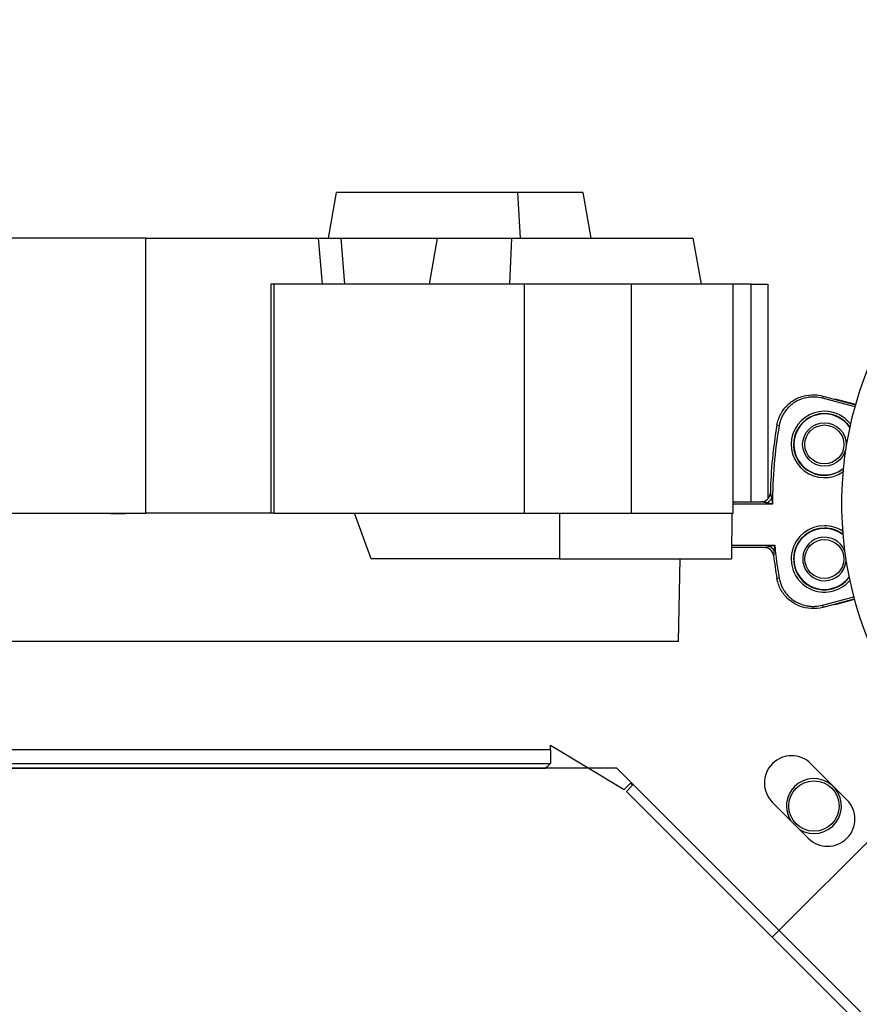
# Model space of a CAD drawing. Units: millimetres. Extents: x 938 to 41578, y 88 to 8494.
# Drawn here: x 4430 to 4613, y 3260 to 3475 of the extents above; entities that cross this region are included whole.
import ezdxf

# ---------------------------------------------------------------- set-up
doc = ezdxf.new("R2010")
doc.units = ezdxf.units.MM
doc.styles.get("Standard").update_dxf_attribs({"font": 'arial.ttf'})
doc.dimstyles.new('ISO-25', dxfattribs={"dimtxt": 2.5, "dimasz": 2.5, "dimexe": 1.25, "dimexo": 0.625, "dimtad": 1, "dimtxsty": 'Standard', "dimcen": 2.5, "dimadec": 0, "dimazin": 0, "dimtfac": 1, "dimtmove": 0, "dimatfit": 3, "dimfxl": 1, "dimarcsym": 0})

# ---------------------------------------------------------------- blocks, each defined once
blk = doc.blocks.new('*D1')
at = {"color": 0, "lineweight": -2, "transparency": 16777216}
for p, q in [((1851.27, 8170.42), (1851.27, 8191.67)), ((15173.88, 8170.42), (15173.88, 8191.67)), ((1881.27, 8190.42), (15143.88, 8190.42))]:
    blk.add_line(p, q, dxfattribs=at)
at = {"color": 0, "transparency": 16777216}
for points in [[(1881.27, 8195.42), (1881.27, 8185.42), (1851.27, 8190.42)], [(15143.88, 8195.42), (15143.88, 8185.42), (15173.88, 8190.42)]]:
    blk.add_solid(points, dxfattribs=at)
at = {"layer": 'Defpoints', "color": 0, "transparency": 16777216}
for p in [(15173.88, 8190.42), (15173.88, 3378.31), (1851.27, 2945.34)]:
    blk.add_point(p, dxfattribs=at)
at = {"color": 0, "transparency": 16777216, "insert": (8512.57, 8362.61), "char_height": 200, "attachment_point": 5}
blk.add_mtext('1330', dxfattribs=at)
blk = doc.blocks.new('*D2')
at = {"color": 0, "lineweight": -2, "transparency": 16777216}
for p, q in [((1261.02, 7602.35), (1239.77, 7602.35)), ((1241.02, 7572.35), (1241.02, 118.24)), ((1261.02, 88.24), (1239.77, 88.24))]:
    blk.add_line(p, q, dxfattribs=at)
at = {"color": 0, "transparency": 16777216}
for points in [[(1236.02, 7572.35), (1246.02, 7572.35), (1241.02, 7602.35)], [(1236.02, 118.24), (1246.02, 118.24), (1241.02, 88.24)]]:
    blk.add_solid(points, dxfattribs=at)
at = {"layer": 'Defpoints', "color": 0, "transparency": 16777216}
for p in [(4690.75, 7602.35), (1241.02, 88.24), (10530.74, 88.24)]:
    blk.add_point(p, dxfattribs=at)
at = {"color": 0, "transparency": 16777216, "insert": (1068.91, 3845.29), "char_height": 200, "attachment_point": 5, "rotation": 90}
blk.add_mtext('750', dxfattribs=at)

msp = doc.modelspace()

# ---------------------------------------------------------------- linework, layer by layer
for p, q in [((4497.056, 3427.01), (4498.819, 3437.01)), ((4538.343, 3437.01), (4498.819, 3437.01)), ((4552.576, 3437.01), (4538.343, 3437.01)), ((4538.343, 3437.01), (4538.901, 3427.01)), ((4552.576, 3437.01), (4554.339, 3427.01)), ((4457.168, 3427.01), (4398.439, 3427.01)), ((4457.168, 3367.01), (4457.168, 3427.01)), ((4457.168, 3427.01), (4494.893, 3427.01)), ((4494.893, 3427.01), (4499.755, 3427.01)), ((4495.782, 3417.01), (4494.893, 3427.01)), ((4499.755, 3427.01), (4500.58, 3417.01)), ((4499.755, 3427.01), (4520.858, 3427.01)), ((4519.095, 3417.01), (4520.858, 3427.01)), ((4520.858, 3427.01), (4536.971, 3427.01)), ((4536.971, 3427.01), (4536.557, 3417.01)), ((4536.971, 3427.01), (4576.604, 3427.01)), ((4576.604, 3427.01), (4578.367, 3417.01)), ((4484.47, 3417.01), (4484.47, 3367.01)), ((4485.225, 3417.01), (4484.47, 3417.01)), ((4539.839, 3417.01), (4485.225, 3417.01)), ((4485.225, 3367.01), (4485.225, 3417.01)), ((4563.155, 3417.01), (4539.839, 3417.01)), ((4539.839, 3367.01), (4539.839, 3417.01)), ((4585.371, 3417.01), (4563.155, 3417.01)), ((4563.155, 3367.01), (4563.155, 3417.01)), ((4585.371, 3367.01), (4585.371, 3417.01)), ((4589.304, 3417.01), (4585.371, 3417.01)), ((4589.304, 3369.498), (4589.304, 3417.01)), ((4589.304, 3417.01), (4592.922, 3417.01)), ((4592.922, 3417.01), (4592.922, 3370.094)), ((4604.972, 3392.571), (4604.842, 3392.088)), ((4604.972, 3392.571), (4612.048, 3390.675)), ((4611.912, 3390.194), (4604.842, 3392.088)), ((4612.054, 3390.696), (4608.188, 3391.732)), ((4594.926, 3386.251), (4595.419, 3386.166)), ((4585.371, 3369.498), (4591.498, 3369.498)), ((4593.979, 3368.998), (4585.371, 3368.998)), ((4592.922, 3369.209), (4592.922, 3369.209)), ((4398.439, 3367.01), (4457.168, 3367.01)), ((4449.537, 3367.01), (4449.548, 3366.861)), ((4449.54, 3367.01), (4449.548, 3366.861)), ((4449.548, 3366.861), (4455.802, 3367.01)), ((4484.47, 3367.01), (4457.168, 3367.01)), ((4485.225, 3367.01), (4484.47, 3367.01)), ((4485.225, 3367.01), (4539.839, 3367.01)), ((4506.403, 3357.01), (4502.763, 3367.01)), ((4539.839, 3367.01), (4563.155, 3367.01)), ((4547.453, 3367.01), (4547.453, 3357.01)), ((4563.155, 3367.01), (4585.371, 3367.01)), ((4585.102, 3367.01), (4585.042, 3357.01)), ((4592.203, 3359.498), (4585.057, 3359.498)), ((4585.06, 3359.998), (4594.444, 3359.998)), ((4547.453, 3357.01), (4506.403, 3357.01)), ((4547.453, 3357.01), (4585.042, 3357.01)), ((4573.423, 3339.01), (4573.795, 3357.01)), ((4595.419, 3352.83), (4594.926, 3352.745)), ((4604.842, 3346.908), (4611.671, 3348.737)), ((4611.8, 3348.254), (4604.972, 3346.425)), ((4608.188, 3347.22), (4611.817, 3348.193)), ((4604.842, 3346.908), (4604.972, 3346.425)), ((4608.188, 3347.22), (4608.171, 3347.282)), ((4573.423, 3339.01), (3957.178, 3339.01)), ((4545.485, 3315.34), (3984.147, 3315.34)), ((4545.485, 3315.34), (4545.485, 3316.348)), ((4545.485, 3316.348), (4561.574, 3306.676)), ((4545.485, 3315.34), (4545.485, 3312.382)), ((4559.962, 3311.337), (3971.677, 3311.337)), ((3984.147, 3312.34), (4545.485, 3312.34)), ((3985.15, 3311.34), (4544.481, 3311.34)), ((4544.481, 3311.34), (4544.478, 3311.337)), ((4545.485, 3312.382), (4545.485, 3312.34)), ((4631.819, 3239.479), (4559.962, 3311.337)), ((4632.377, 3312.898), (4593.868, 3274.389)), ((4632.377, 3312.898), (4593.868, 3274.389)), ((4610.202, 3304.414), (4602.351, 3312.294)), ((4562.962, 3308.06), (4561.574, 3306.676)), ((4562.11, 3306.258), (4563.439, 3307.582)), ((4563.439, 3307.582), (4562.962, 3308.06)), ((4593.868, 3274.389), (4562.11, 3306.258)), ((4593.919, 3303.892), (4601.771, 3296.013)), ((4593.868, 3274.389), (4625.737, 3242.631))]:
    msp.add_line(p, q)
for centre, radius in [((4605.283, 3381.998), 4.75), ((4605.283, 3381.998), 4.25), ((4605.283, 3356.998), 4.25), ((4602.999, 3303.044), 5.5)]:
    msp.add_circle(centre, radius)
for centre, radius, start, end in [((4688.148, 3369.02), 79.122, 120, 254.85347), ((4605.283, 3381.998), 7.246, 90, 303.99868), ((4605.283, 3381.998), 6.746, 90, 307.56688), ((4605.283, 3381.998), 6.663, 33.95933, 270), ((4605.283, 3381.998), 7.246, 38.19971, 90), ((4605.283, 3381.998), 6.746, 34.6315, 90), ((4691.083, 3369.498), 97.605, 170.11651, 178.84946), ((4691.083, 3369.498), 97.105, 170.11651, 180.29502), ((4605.283, 3381.998), 6.663, 270, 308.23905), ((4591.498, 3371.498), 2, 270, 358.84946), ((4605.283, 3356.998), 7.246, 90, 319.72228), ((4605.283, 3356.998), 6.746, 90, 323.09106), ((4605.283, 3356.998), 6.663, 52.78686, 270), ((4605.283, 3356.998), 7.246, 56.78779, 90), ((4605.283, 3356.998), 6.746, 53.41901, 90), ((4605.283, 3356.998), 4.75, 21.72956, 270), ((4592.203, 3357.498), 2, 6.91957, 90), ((4691.083, 3369.498), 97.105, 185.61435, 189.88349), ((4691.083, 3369.498), 97.605, 186.91957, 189.88349), ((4605.283, 3356.998), 4.75, 270, 354.78051), ((4605.283, 3356.998), 6.663, 270, 323.72321), ((4598.135, 3308.093), 5.951, 44.89964, 224.89964), ((4602.999, 3303.044), 6, 238.45697, 135), ((4602.999, 3303.044), 6, 135, 211.34231), ((4605.987, 3300.214), 5.951, 224.89964, 44.89964)]:
    msp.add_arc(centre, radius, start, end)
for centre, major_axis, ratio, start_param, end_param in [((4592.82, 3370.158), (1.419, 1.409), 0.3482313, -1.9038152, -1.2377775), ((4593.313, 3358.744), (-1.49, 1.335), 0.3965917, -1.9122379, -1.2293548)]:
    msp.add_ellipse(centre, major_axis=major_axis, ratio=ratio, start_param=start_param, end_param=end_param)
for points, knots in [([(4594.926, 3386.251), (4594.999, 3386.667), (4595.104, 3387.077), (4595.521, 3388.281), (4595.936, 3389.05), (4596.975, 3390.397), (4597.61, 3390.992), (4599.019, 3391.943), (4599.811, 3392.31), (4601.454, 3392.776), (4602.327, 3392.878), (4603.785, 3392.819), (4604.389, 3392.727), (4604.972, 3392.571)], [0, 0, 0, 0, 1.2640836, 1.2640836, 3.8206114, 3.8206114, 6.3665243, 6.3665243, 8.9205021, 8.9205021, 11.491085, 11.491085, 13.3007262, 13.3007262, 13.3007262, 13.3007262]), ([(4604.842, 3392.088), (4604.334, 3392.225), (4603.82, 3392.307), (4603.301, 3392.337), (4603.041, 3392.353), (4602.78, 3392.355), (4602.518, 3392.343), (4602.255, 3392.332), (4601.994, 3392.307), (4601.736, 3392.269), (4601.221, 3392.193), (4600.718, 3392.066), (4600.226, 3391.886), (4599.98, 3391.796), (4599.737, 3391.693), (4599.503, 3391.578), (4599.268, 3391.463), (4599.041, 3391.337), (4598.821, 3391.2), (4598.6, 3391.063), (4598.387, 3390.914), (4598.181, 3390.754), (4597.975, 3390.593), (4597.775, 3390.42), (4597.587, 3390.239), (4597.21, 3389.876), (4596.875, 3389.479), (4596.583, 3389.048), (4596.437, 3388.832), (4596.301, 3388.606), (4596.178, 3388.375), (4596.055, 3388.143), (4595.944, 3387.907), (4595.847, 3387.666), (4595.653, 3387.184), (4595.509, 3386.684), (4595.419, 3386.166)], [0, 0, 0, 0, 0.001558991, 0.001558991, 0.001558991, 0.002338486, 0.002338486, 0.002338486, 0.003117981, 0.003117981, 0.003117981, 0.004676972, 0.004676972, 0.004676972, 0.005456467, 0.005456467, 0.005456467, 0.006235963, 0.006235963, 0.006235963, 0.007015458, 0.007015458, 0.007015458, 0.007794953, 0.007794953, 0.007794953, 0.009353944, 0.009353944, 0.009353944, 0.010133439, 0.010133439, 0.010133439, 0.010912935, 0.010912935, 0.010912935, 0.012471925, 0.012471925, 0.012471925, 0.012471925]), ([(4593.497, 3371.458), (4593.497, 3371.458), (4593.498, 3371.454), (4593.499, 3371.447), (4593.5, 3371.443), (4593.501, 3371.439), (4593.502, 3371.433), (4593.503, 3371.428), (4593.504, 3371.421), (4593.506, 3371.414), (4593.508, 3371.401), (4593.511, 3371.386), (4593.514, 3371.368), (4593.516, 3371.359), (4593.518, 3371.349), (4593.52, 3371.339), (4593.522, 3371.329), (4593.524, 3371.316), (4593.526, 3371.306)], [0, 0, 0, 0, 0.03125, 0.03125, 0.03125, 0.046875, 0.046875, 0.046875, 0.0625, 0.0625, 0.0625, 0.09375, 0.09375, 0.09375, 0.109375, 0.109375, 0.109375, 0.125, 0.125, 0.125, 0.125]), ([(4593.526, 3371.306), (4593.53, 3371.286), (4593.534, 3371.265), (4593.538, 3371.242), (4593.54, 3371.231), (4593.542, 3371.219), (4593.545, 3371.207), (4593.546, 3371.201), (4593.547, 3371.194), (4593.548, 3371.188), (4593.549, 3371.182), (4593.551, 3371.174), (4593.552, 3371.169), (4593.556, 3371.148), (4593.56, 3371.127), (4593.564, 3371.103), (4593.566, 3371.092), (4593.569, 3371.08), (4593.571, 3371.067), (4593.572, 3371.061), (4593.573, 3371.055), (4593.575, 3371.048), (4593.575, 3371.045), (4593.576, 3371.042), (4593.576, 3371.039), (4593.577, 3371.035), (4593.578, 3371.031), (4593.578, 3371.029)], [0.125, 0.125, 0.125, 0.125, 0.15625, 0.15625, 0.15625, 0.171875, 0.171875, 0.171875, 0.1796875, 0.1796875, 0.1796875, 0.1875, 0.1875, 0.1875, 0.21875, 0.21875, 0.21875, 0.234375, 0.234375, 0.234375, 0.2421875, 0.2421875, 0.2421875, 0.24609375, 0.24609375, 0.24609375, 0.25, 0.25, 0.25, 0.25]), ([(4593.578, 3371.029), (4593.589, 3370.971), (4593.602, 3370.907), (4593.615, 3370.836), (4593.622, 3370.8), (4593.629, 3370.763), (4593.637, 3370.725), (4593.64, 3370.705), (4593.644, 3370.685), (4593.648, 3370.665), (4593.65, 3370.655), (4593.652, 3370.645), (4593.654, 3370.635), (4593.655, 3370.63), (4593.656, 3370.625), (4593.657, 3370.619), (4593.658, 3370.614), (4593.659, 3370.606), (4593.66, 3370.604)], [0.25, 0.25, 0.25, 0.25, 0.375, 0.375, 0.375, 0.4375, 0.4375, 0.4375, 0.46875, 0.46875, 0.46875, 0.484375, 0.484375, 0.484375, 0.4921875, 0.4921875, 0.4921875, 0.5, 0.5, 0.5, 0.5]), ([(4591.656, 3369.466), (4591.619, 3369.473), (4591.589, 3369.479), (4591.565, 3369.484), (4591.557, 3369.486), (4591.551, 3369.487), (4591.543, 3369.489), (4591.513, 3369.495), (4591.498, 3369.498), (4591.498, 3369.498)], [0.875, 0.875, 0.875, 0.875, 0.921875, 0.921875, 0.921875, 0.9375, 0.9375, 0.9375, 1, 1, 1, 1]), ([(4591.939, 3369.408), (4591.912, 3369.414), (4591.887, 3369.419), (4591.863, 3369.424), (4591.851, 3369.426), (4591.84, 3369.428), (4591.829, 3369.43), (4591.823, 3369.432), (4591.818, 3369.433), (4591.812, 3369.434), (4591.807, 3369.435), (4591.803, 3369.436), (4591.797, 3369.437), (4591.77, 3369.442), (4591.745, 3369.448), (4591.721, 3369.452), (4591.709, 3369.455), (4591.698, 3369.457), (4591.687, 3369.459), (4591.676, 3369.462), (4591.668, 3369.463), (4591.656, 3369.466)], [0.75, 0.75, 0.75, 0.75, 0.78125, 0.78125, 0.78125, 0.796875, 0.796875, 0.796875, 0.8046875, 0.8046875, 0.8046875, 0.8125, 0.8125, 0.8125, 0.84375, 0.84375, 0.84375, 0.859375, 0.859375, 0.859375, 0.875, 0.875, 0.875, 0.875]), ([(4592.367, 3369.321), (4592.334, 3369.328), (4592.205, 3369.354), (4592.134, 3369.369), (4592.098, 3369.376), (4592.064, 3369.383), (4592.032, 3369.389), (4592.015, 3369.393), (4591.999, 3369.396), (4591.984, 3369.399), (4591.976, 3369.401), (4591.969, 3369.402), (4591.961, 3369.404), (4591.957, 3369.404), (4591.954, 3369.405), (4591.95, 3369.406), (4591.946, 3369.407), (4591.946, 3369.407), (4591.939, 3369.408)], [0.5, 0.5, 0.5, 0.5, 0.625, 0.625, 0.625, 0.6875, 0.6875, 0.6875, 0.71875, 0.71875, 0.71875, 0.734375, 0.734375, 0.734375, 0.7421875, 0.7421875, 0.7421875, 0.75, 0.75, 0.75, 0.75]), ([(4592.82, 3369.23), (4592.754, 3369.243), (4592.691, 3369.256), (4592.63, 3369.268), (4592.613, 3369.272), (4592.596, 3369.275), (4592.579, 3369.278), (4592.542, 3369.286), (4592.505, 3369.293), (4592.47, 3369.301), (4592.452, 3369.304), (4592.435, 3369.308), (4592.418, 3369.311), (4592.409, 3369.313), (4592.401, 3369.315), (4592.392, 3369.316), (4592.388, 3369.317), (4592.384, 3369.318), (4592.38, 3369.319), (4592.376, 3369.32), (4592.371, 3369.32), (4592.367, 3369.321)], [0, 0, 0, 0, 0.19539054, 0.19539054, 0.19539054, 0.25, 0.25, 0.25, 0.375, 0.375, 0.375, 0.4375, 0.4375, 0.4375, 0.46875, 0.46875, 0.46875, 0.484375, 0.484375, 0.484375, 0.5, 0.5, 0.5, 0.5]), ([(4593.979, 3368.998), (4593.881, 3369.017), (4593.785, 3369.037), (4593.689, 3369.056), (4593.592, 3369.075), (4593.495, 3369.094), (4593.399, 3369.114), (4593.206, 3369.152), (4593.013, 3369.191), (4592.82, 3369.23)], [0.0014814757, 0.0014814757, 0.0014814757, 0.0014814757, 0.0017813193, 0.0017813193, 0.0017813193, 0.0020811628, 0.0020811628, 0.0020811628, 0.00268085, 0.00268085, 0.00268085, 0.00268085]), ([(4593.66, 3370.604), (4593.675, 3370.524), (4593.693, 3370.435), (4593.711, 3370.342), (4593.723, 3370.281), (4593.735, 3370.218), (4593.748, 3370.151)], [0.5, 0.5, 0.5, 0.5, 0.80251742, 0.80251742, 0.80251742, 1, 1, 1, 1]), ([(4593.748, 3370.151), (4593.786, 3369.96), (4593.824, 3369.767), (4593.862, 3369.575), (4593.881, 3369.479), (4593.901, 3369.383), (4593.92, 3369.287), (4593.94, 3369.191), (4593.959, 3369.096), (4593.979, 3368.998)], [0.0014737758, 0.0014737758, 0.0014737758, 0.0014737758, 0.0020712016, 0.0020712016, 0.0020712016, 0.0023699145, 0.0023699145, 0.0023699145, 0.0026686274, 0.0026686274, 0.0026686274, 0.0026686274]), ([(4592.203, 3359.498), (4592.203, 3359.498), (4592.206, 3359.499), (4592.21, 3359.5), (4592.215, 3359.501), (4592.223, 3359.503), (4592.232, 3359.504), (4592.24, 3359.506), (4592.25, 3359.509), (4592.263, 3359.511), (4592.269, 3359.513), (4592.275, 3359.514), (4592.282, 3359.516), (4592.289, 3359.517), (4592.299, 3359.519), (4592.305, 3359.521), (4592.33, 3359.527), (4592.36, 3359.533), (4592.395, 3359.541), (4592.413, 3359.545), (4592.431, 3359.549), (4592.451, 3359.554), (4592.461, 3359.556), (4592.471, 3359.558), (4592.482, 3359.561), (4592.487, 3359.562), (4592.492, 3359.563), (4592.498, 3359.564), (4592.503, 3359.566), (4592.511, 3359.567), (4592.514, 3359.568), (4592.563, 3359.579), (4592.618, 3359.591), (4592.679, 3359.605), (4592.71, 3359.612), (4592.742, 3359.619), (4592.775, 3359.627), (4592.792, 3359.631), (4592.809, 3359.634), (4592.827, 3359.638), (4592.836, 3359.64), (4592.845, 3359.642), (4592.854, 3359.644), (4592.858, 3359.645), (4592.863, 3359.646), (4592.867, 3359.647), (4592.87, 3359.648), (4592.872, 3359.648), (4592.874, 3359.649), (4592.877, 3359.649), (4592.88, 3359.65), (4592.881, 3359.65), (4593.004, 3359.678), (4593.148, 3359.71), (4593.313, 3359.747)], [0, 0, 0, 0, 0.03125, 0.03125, 0.03125, 0.0625, 0.0625, 0.0625, 0.09375, 0.09375, 0.09375, 0.109375, 0.109375, 0.109375, 0.125, 0.125, 0.125, 0.1875, 0.1875, 0.1875, 0.21875, 0.21875, 0.21875, 0.234375, 0.234375, 0.234375, 0.2421875, 0.2421875, 0.2421875, 0.25, 0.25, 0.25, 0.375, 0.375, 0.375, 0.4375, 0.4375, 0.4375, 0.46875, 0.46875, 0.46875, 0.484375, 0.484375, 0.484375, 0.4921875, 0.4921875, 0.4921875, 0.4960938, 0.4960938, 0.4960938, 0.5, 0.5, 0.5, 1, 1, 1, 1]), ([(4593.313, 3359.747), (4593.496, 3359.788), (4593.681, 3359.829), (4593.865, 3359.87), (4593.869, 3359.871), (4593.873, 3359.872), (4593.877, 3359.873), (4593.971, 3359.894), (4594.066, 3359.914), (4594.16, 3359.935), (4594.254, 3359.956), (4594.348, 3359.977), (4594.444, 3359.998)], [0.0012842377, 0.0012842377, 0.0012842377, 0.0012842377, 0.0018606822, 0.0018606822, 0.0018606822, 0.0018728231, 0.0018728231, 0.0018728231, 0.0021671157, 0.0021671157, 0.0021671157, 0.0024614084, 0.0024614084, 0.0024614084, 0.0024614084]), ([(4594.31, 3358.853), (4594.303, 3358.787), (4594.296, 3358.725), (4594.289, 3358.666), (4594.288, 3358.65), (4594.286, 3358.634), (4594.284, 3358.618), (4594.28, 3358.582), (4594.276, 3358.547), (4594.272, 3358.513), (4594.271, 3358.496), (4594.269, 3358.479), (4594.267, 3358.463), (4594.266, 3358.455), (4594.265, 3358.447), (4594.264, 3358.439), (4594.264, 3358.435), (4594.263, 3358.431), (4594.263, 3358.427), (4594.263, 3358.424), (4594.262, 3358.421), (4594.262, 3358.418), (4594.259, 3358.391), (4594.251, 3358.314), (4594.243, 3358.248), (4594.242, 3358.234), (4594.241, 3358.222), (4594.239, 3358.212), (4594.236, 3358.181), (4594.233, 3358.152), (4594.23, 3358.124), (4594.228, 3358.11), (4594.227, 3358.097), (4594.226, 3358.084), (4594.225, 3358.077), (4594.224, 3358.071), (4594.223, 3358.065), (4594.223, 3358.061), (4594.223, 3358.058), (4594.222, 3358.055), (4594.222, 3358.054), (4594.222, 3358.052), (4594.222, 3358.05), (4594.222, 3358.049), (4594.222, 3358.049), (4594.221, 3358.046), (4594.217, 3358.002), (4594.213, 3357.963), (4594.209, 3357.928), (4594.206, 3357.902), (4594.204, 3357.879), (4594.201, 3357.859), (4594.201, 3357.852), (4594.2, 3357.847), (4594.199, 3357.839), (4594.198, 3357.823), (4594.196, 3357.809), (4594.195, 3357.797), (4594.194, 3357.785), (4594.193, 3357.776), (4594.192, 3357.767), (4594.19, 3357.748), (4594.189, 3357.739), (4594.189, 3357.739)], [0, 0, 0, 0, 0.1970288, 0.1970288, 0.1970288, 0.25, 0.25, 0.25, 0.375, 0.375, 0.375, 0.4375, 0.4375, 0.4375, 0.46875, 0.46875, 0.46875, 0.484375, 0.484375, 0.484375, 0.4960937, 0.4960937, 0.4960937, 0.6035833, 0.6035833, 0.6035833, 0.625, 0.625, 0.625, 0.6875, 0.6875, 0.6875, 0.71875, 0.71875, 0.71875, 0.734375, 0.734375, 0.734375, 0.7421875, 0.7421875, 0.7421875, 0.7460938, 0.7460938, 0.7460938, 0.75, 0.75, 0.75, 0.8125, 0.8125, 0.8125, 0.859375, 0.859375, 0.859375, 0.875, 0.875, 0.875, 0.90625, 0.90625, 0.90625, 0.9375, 0.9375, 0.9375, 1, 1, 1, 1]), ([(4594.444, 3359.998), (4594.432, 3359.901), (4594.421, 3359.807), (4594.409, 3359.711), (4594.398, 3359.616), (4594.387, 3359.52), (4594.376, 3359.425), (4594.375, 3359.42), (4594.375, 3359.416), (4594.374, 3359.411), (4594.353, 3359.225), (4594.331, 3359.039), (4594.31, 3358.853)], [0.0012587621, 0.0012587621, 0.0012587621, 0.0012587621, 0.0015515647, 0.0015515647, 0.0015515647, 0.0018443673, 0.0018443673, 0.0018443673, 0.0018578678, 0.0018578678, 0.0018578678, 0.0024299725, 0.0024299725, 0.0024299725, 0.0024299725]), ([(4604.972, 3346.425), (4604.135, 3346.201), (4603.252, 3346.109), (4601.527, 3346.208), (4600.663, 3346.397), (4599.061, 3347.03), (4598.303, 3347.481), (4596.989, 3348.583), (4596.416, 3349.248), (4595.526, 3350.703), (4595.197, 3351.512), (4594.977, 3352.475), (4594.95, 3352.609), (4594.926, 3352.745)], [0, 0, 0, 0, 2.5977472, 2.5977472, 5.1846562, 5.1846562, 7.7643027, 7.7643027, 10.3302751, 10.3302751, 12.8820387, 12.8820387, 13.2936646, 13.2936646, 13.2936646, 13.2936646]), ([(4595.419, 3352.83), (4595.509, 3352.312), (4595.653, 3351.811), (4595.848, 3351.327), (4595.946, 3351.085), (4596.058, 3350.847), (4596.181, 3350.615), (4596.305, 3350.383), (4596.44, 3350.16), (4596.585, 3349.945), (4596.877, 3349.515), (4597.212, 3349.118), (4597.591, 3348.753), (4597.97, 3348.389), (4598.382, 3348.069), (4598.823, 3347.795), (4599.043, 3347.657), (4599.271, 3347.531), (4599.506, 3347.417), (4599.741, 3347.302), (4599.984, 3347.198), (4600.229, 3347.109), (4600.719, 3346.93), (4601.222, 3346.803), (4601.738, 3346.727), (4601.996, 3346.689), (4602.259, 3346.664), (4602.521, 3346.653), (4602.782, 3346.641), (4603.043, 3346.643), (4603.302, 3346.659), (4603.82, 3346.689), (4604.334, 3346.771), (4604.842, 3346.908)], [0, 0, 0, 0, 0.001562048, 0.001562048, 0.001562048, 0.002343072, 0.002343072, 0.002343072, 0.003124096, 0.003124096, 0.003124096, 0.004686144, 0.004686144, 0.004686144, 0.006248192, 0.006248192, 0.006248192, 0.007029216, 0.007029216, 0.007029216, 0.00781024, 0.00781024, 0.00781024, 0.009372288, 0.009372288, 0.009372288, 0.010153312, 0.010153312, 0.010153312, 0.010934336, 0.010934336, 0.010934336, 0.012496384, 0.012496384, 0.012496384, 0.012496384]), ([(4544.481, 3311.34), (4544.595, 3311.453), (4544.706, 3311.564), (4544.924, 3311.781), (4545.031, 3311.888), (4545.176, 3312.032), (4545.222, 3312.079), (4545.307, 3312.163), (4545.345, 3312.201), (4545.411, 3312.267), (4545.438, 3312.293), (4545.475, 3312.33), (4545.485, 3312.34), (4545.485, 3312.34)], [0, 0, 0, 0, 0.25, 0.25, 0.5, 0.5, 0.625, 0.625, 0.75, 0.75, 0.875, 0.875, 1, 1, 1, 1])]:
    msp.add_open_spline(points, degree=3, knots=knots)
for points in [[(4608.188, 3391.732), (4607.997, 3391.783), (4607.805, 3391.827), (4607.612, 3391.864)], [(4607.198, 3347.021), (4607.531, 3347.067), (4607.862, 3347.133), (4608.188, 3347.22)]]:
    msp.add_open_spline(points, degree=3)

# ---------------------------------------------------------------- dimensions: what is measured, and where the dimension line sits
dim = msp.add_linear_dim(base=(15173.877, 8190.424), p1=(1851.269, 2945.337), p2=(15173.877, 3378.309), text='1330', dimstyle='ISO-25', override={"dimtxt": 200, "dimasz": 30, "dimgap": 70, "dimfxl": 20, "dimfxlon": 1})
dim.commit()
dim.dimension.update_dxf_attribs({"geometry": '*D1', "text_midpoint": (8512.573, 8362.607)})
dim = msp.add_linear_dim(base=(1241.022, 88.238), p1=(4690.752, 7602.351), p2=(10530.735, 88.238), angle=90, text='750', dimstyle='ISO-25', override={"dimtxt": 200, "dimasz": 30, "dimgap": 70, "dimfxl": 20, "dimfxlon": 1})
dim.commit()
dim.dimension.update_dxf_attribs({"geometry": '*D2', "text_midpoint": (1068.907, 3845.294)})

doc.saveas('drawing.dxf')
